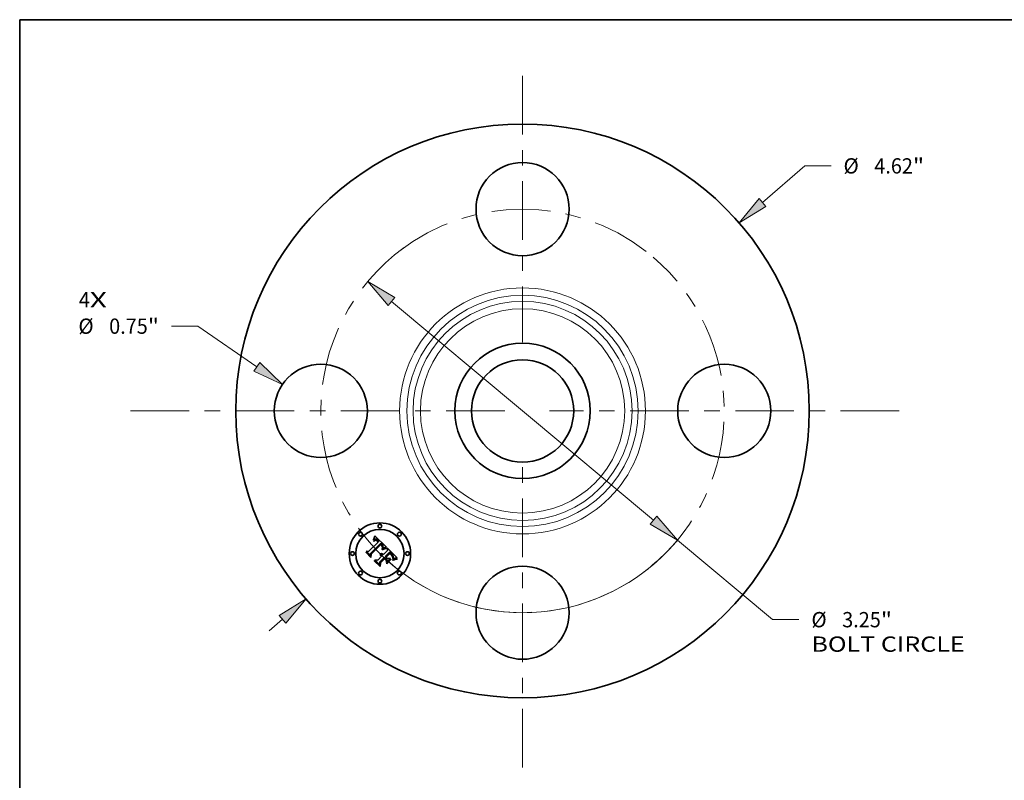
# Model space of a CAD drawing. Extents: x 0 to 10.8, y 0 to 8.2.
# Drawn here: x 0.2 to 6.6, y 3.4 to 8.2 of the extents above; entities that cross this region are included whole.
import ezdxf
from ezdxf.enums import TextEntityAlignment as Align

# ---------------------------------------------------------------- set-up
doc = ezdxf.new("R2010")
doc.units = 0
doc.header["$MEASUREMENT"] = 0
doc.linetypes.add('DASHDOT', pattern=[18.5, 12, -3, 0.5, -3])
doc.layers.get('0').update_dxf_attribs({"lineweight": 13})
doc.layers.add('1', color=7, linetype='Continuous', lineweight=13)
doc.styles.get("Standard").update_dxf_attribs({"font": 'isocp.shx'})

# ---------------------------------------------------------------- blocks, each defined once
blk = doc.blocks.new('BLOCK7')
at = {"color": 7, "lineweight": 13, "ltscale": 0.03937}
for s, p, p2 in [('4', (-3.574784, 0.833129), (-3.485888, 0.833129)), ('X', (-3.485888, 0.833129), (-3.349167, 0.833129))]:
    blk.add_text(s, height=0.123032, dxfattribs=at).set_placement(p, p2, align=Align.FIT)
blk = doc.blocks.new('BLOCK8')
at = {"color": 7, "lineweight": 13, "ltscale": 0.011251}
blk.add_line((1.933218, 1.678169), (2.273078, 1.973192), dxfattribs=at)
at = {"color": 7, "lineweight": 13, "ltscale": 0.005312}
blk.add_line((2.273078, 1.973192), (2.485578, 1.973192), dxfattribs=at)
at = {"color": 7, "lineweight": 13, "ltscale": 0.003593}
blk.add_line((-2.041738, -1.772373), (-1.933218, -1.678169), dxfattribs=at)
at = {"color": 7, "lineweight": 13, "ltscale": 0.03937}
for points in [[(1.905904, 1.709634), (1.744429, 1.514288), (1.960531, 1.646705)], [(-1.905904, -1.709634), (-1.744429, -1.514288), (-1.960531, -1.646705)]]:
    blk.add_lwpolyline(points, close=True, dxfattribs=at)
for points in [[(1.905904, 1.709634), (1.744429, 1.514288), (1.905904, 1.709634), (1.960531, 1.646705)], [(-1.905904, -1.709634), (-1.744429, -1.514288), (-1.905904, -1.709634), (-1.960531, -1.646705)]]:
    blk.add_solid(points, dxfattribs=at)
for s, p, p2 in [('%%c', (2.585578, 1.911677), (2.70861, 1.911677)), ('4.62', (2.83361, 1.911677), (3.144744, 1.911677)), ('"', (3.144744, 1.911677), (3.234968, 1.911677))]:
    blk.add_text(s, height=0.123031, dxfattribs=at).set_placement(p, p2, align=Align.FIT)
blk = doc.blocks.new('BLOCK9')
at = {"color": 7, "lineweight": 13, "ltscale": 0.005312}
blk.add_line((-2.616324, 0.68231), (-2.828824, 0.68231), dxfattribs=at)
at = {"color": 7, "lineweight": 13, "ltscale": 0.014461}
blk.add_line((-2.139836, 0.354352), (-2.616324, 0.68231), dxfattribs=at)
at = {"color": 7, "lineweight": 13, "ltscale": 0.03937}
blk.add_lwpolyline([(-2.163459, 0.32003), (-1.933903, 0.212612), (-2.116212, 0.388674)], close=True, dxfattribs=at)
blk.add_solid([(-2.163459, 0.32003), (-1.933903, 0.212612), (-2.163459, 0.32003), (-2.116212, 0.388674)], dxfattribs=at)
for s, p, p2 in [('%%c', (-3.578213, 0.620794), (-3.455182, 0.620794)), ('0.75', (-3.330182, 0.620794), (-3.019047, 0.620794)), ('"', (-3.019047, 0.620794), (-2.928824, 0.620794))]:
    blk.add_text(s, height=0.123031, dxfattribs=at).set_placement(p, p2, align=Align.FIT)
blk = doc.blocks.new('BLOCK10')
at = {"color": 7, "lineweight": 13, "ltscale": 0.03937}
for p, q in [((-1.055691, 0.880995), (1.055691, -0.880995)), ((1.247631, -1.041173), (2.014469, -1.681115))]:
    blk.add_line(p, q, dxfattribs=at)
at = {"color": 7, "lineweight": 13, "ltscale": 0.005312}
blk.add_line((2.014469, -1.681115), (2.226969, -1.681115), dxfattribs=at)
at = {"color": 7, "lineweight": 13, "ltscale": 0.03937}
for points in [[(-1.028994, 0.912985), (-1.247631, 1.041173), (-1.082387, 0.849005)], [(1.028994, -0.912985), (1.247631, -1.041173), (1.082387, -0.849005)]]:
    blk.add_lwpolyline(points, close=True, dxfattribs=at)
blk.add_arc((0, 0), 1.625, 237.541771, 323.62469, dxfattribs=at)
for points in [[(-1.028994, 0.912985), (-1.247631, 1.041173), (-1.028994, 0.912985), (-1.082387, 0.849005)], [(1.028994, -0.912985), (1.247631, -1.041173), (1.028994, -0.912985), (1.082387, -0.849005)]]:
    blk.add_solid(points, dxfattribs=at)
for s, p, p2 in [('%%c', (2.326969, -1.74263), (2.450001, -1.74263)), ('3.25', (2.575001, -1.74263), (2.886135, -1.74263)), ('"', (2.886135, -1.74263), (2.976359, -1.74263)), ('BOLT CIRCLE', (2.326969, -1.939481), (3.562263, -1.939481))]:
    blk.add_text(s, height=0.123031, dxfattribs=at).set_placement(p, p2, align=Align.FIT)
blk = doc.blocks.new('BLOCK11')
at = {"color": 7, "linetype": 'DASHDOT', "lineweight": 13, "ltscale": 0.03937}
blk.add_line((-3.158551, 0), (-0.091449, 0), dxfattribs=at)
blk.add_arc((0, 0), 1.625, 125.928621, 234.071379, dxfattribs=at)
blk = doc.blocks.new('BLOCK12')
at = {"color": 7, "linetype": 'DASHDOT', "lineweight": 13, "ltscale": 0.03937}
blk.add_line((0, 2.697379), (0, 0.552621), dxfattribs=at)
blk.add_arc((0, 0), 1.625, 52.189035, 127.810967, dxfattribs=at)
blk = doc.blocks.new('BLOCK13')
at = {"color": 7, "linetype": 'DASHDOT', "lineweight": 13, "ltscale": 0.03937}
blk.add_line((3.034021, 0), (0.215979, 0), dxfattribs=at)
blk.add_arc((0, 0), 1.625, 310.319427, 49.680583, dxfattribs=at)
blk = doc.blocks.new('BLOCK14')
at = {"color": 7, "linetype": 'DASHDOT', "lineweight": 13, "ltscale": 0.03937}
blk.add_line((0, -2.871599), (0, -0.378401), dxfattribs=at)
blk.add_arc((0, 0), 1.625, 226.046248, 313.953744, dxfattribs=at)

msp = doc.modelspace()

# ---------------------------------------------------------------- linework, layer by layer
at = {"color": 7, "lineweight": 35, "ltscale": 7.6e-05}
for p, q in [((2.5295, 4.8973), (2.53, 4.9003)), ((2.5355, 4.9131), (2.5366, 4.916))]:
    msp.add_line(p, q, dxfattribs=at)
at = {"color": 7, "lineweight": 35, "ltscale": 5.3e-05}
for p, q in [((2.5311, 4.8987), (2.5295, 4.8973)), ((2.6089, 4.8465), (2.6109, 4.8469)), ((2.5772, 4.8098), (2.5793, 4.8101)), ((2.5793, 4.8101), (2.5814, 4.8102)), ((2.5835, 4.81), (2.5855, 4.8095)), ((2.6524, 4.8025), (2.6511, 4.8041)), ((2.6563, 4.7819), (2.6568, 4.7839))]:
    msp.add_line(p, q, dxfattribs=at)
at = {"color": 7, "lineweight": 35, "ltscale": 6.6e-05}
for p, q in [((2.53, 4.9003), (2.5311, 4.9027)), ((2.6585, 4.7695), (2.6561, 4.7684))]:
    msp.add_line(p, q, dxfattribs=at)
at = {"color": 7, "lineweight": 35, "ltscale": 4.9e-05}
for p, q in [((2.5306, 4.8921), (2.5322, 4.8934)), ((2.6568, 4.7839), (2.6571, 4.7858)), ((2.6703, 4.7811), (2.6684, 4.7805))]:
    msp.add_line(p, q, dxfattribs=at)
at = {"color": 7, "lineweight": 35, "ltscale": 5.6e-05}
for p, q in [((2.5322, 4.8906), (2.5306, 4.8921)), ((2.5473, 4.8955), (2.5451, 4.896)), ((2.6384, 4.8109), (2.64, 4.8094)), ((2.6558, 4.7797), (2.6563, 4.7819))]:
    msp.add_line(p, q, dxfattribs=at)
at = {"color": 7, "lineweight": 35, "ltscale": 6.8e-05}
for p, q in [((2.5311, 4.9027), (2.5322, 4.9051)), ((2.6046, 4.8427), (2.602, 4.8419))]:
    msp.add_line(p, q, dxfattribs=at)
at = {"color": 7, "lineweight": 35, "ltscale": 5e-05}
for p, q in [((2.5327, 4.8999), (2.5311, 4.8987)), ((2.5861, 4.8446), (2.5871, 4.8463)), ((2.6135, 4.8447), (2.6115, 4.8444)), ((2.6379, 4.8082), (2.6365, 4.8095)), ((2.6536, 4.8009), (2.6524, 4.8025)), ((2.6547, 4.7844), (2.6542, 4.7824)), ((2.6549, 4.7864), (2.6547, 4.7844))]:
    msp.add_line(p, q, dxfattribs=at)
at = {"color": 7, "lineweight": 35, "ltscale": 7e-05}
for p, q in [((2.5322, 4.9051), (2.5333, 4.9077)), ((2.6534, 4.7693), (2.6559, 4.7707))]:
    msp.add_line(p, q, dxfattribs=at)
at = {"color": 7, "lineweight": 35, "ltscale": 4.7e-05}
for p, q in [((2.5322, 4.8934), (2.5337, 4.8945)), ((2.5342, 4.901), (2.5327, 4.8999)), ((2.5871, 4.8463), (2.588, 4.848)), ((2.656, 4.7757), (2.6543, 4.775)), ((2.6577, 4.7765), (2.656, 4.7757))]:
    msp.add_line(p, q, dxfattribs=at)
at = {"color": 7, "lineweight": 35, "ltscale": 4.3e-05}
for p, q in [((2.5335, 4.8916), (2.5322, 4.8906)), ((2.5527, 4.9012), (2.5512, 4.9021)), ((2.553, 4.8948), (2.5544, 4.8937)), ((2.5555, 4.8896), (2.5543, 4.8908)), ((2.5633, 4.8912), (2.5622, 4.8925)), ((2.582, 4.863), (2.5809, 4.8643)), ((2.5876, 4.8435), (2.5861, 4.8428)), ((2.5741, 4.8069), (2.5724, 4.8068)), ((2.6406, 4.8058), (2.6393, 4.807)), ((2.6468, 4.7993), (2.6456, 4.8006)), ((2.6555, 4.7978), (2.6546, 4.7993)), ((2.6827, 4.7833), (2.681, 4.783))]:
    msp.add_line(p, q, dxfattribs=at)
at = {"color": 7, "lineweight": 35, "ltscale": 7.2e-05}
for p, q in [((2.5333, 4.9077), (2.5344, 4.9104)), ((2.599, 4.8436), (2.6017, 4.8445)), ((2.6559, 4.7707), (2.6584, 4.772)), ((2.6638, 4.7714), (2.6611, 4.7705))]:
    msp.add_line(p, q, dxfattribs=at)
at = {"color": 7, "lineweight": 35, "ltscale": 4.1e-05}
for p, q in [((2.5348, 4.8926), (2.5335, 4.8916)), ((2.5351, 4.8954), (2.5366, 4.8963)), ((2.5512, 4.9021), (2.5498, 4.9028)), ((2.5543, 4.8908), (2.5531, 4.8919)), ((2.5611, 4.8938), (2.56, 4.895)), ((2.5801, 4.8685), (2.5813, 4.8673)), ((2.584, 4.8603), (2.5831, 4.8617)), ((2.5848, 4.8589), (2.584, 4.8603)), ((2.5883, 4.8539), (2.5879, 4.8523)), ((2.5774, 4.8066), (2.5758, 4.8068)), ((2.5845, 4.7979), (2.5857, 4.7968)), ((2.681, 4.783), (2.6793, 4.7828))]:
    msp.add_line(p, q, dxfattribs=at)
at = {"color": 7, "lineweight": 35, "ltscale": 4.4e-05}
for p, q in [((2.5337, 4.8945), (2.5351, 4.8954)), ((2.5357, 4.9019), (2.5342, 4.901)), ((2.5644, 4.8898), (2.5633, 4.8912)), ((2.5809, 4.8643), (2.5797, 4.8656)), ((2.5859, 4.8693), (2.5847, 4.8707)), ((2.588, 4.848), (2.5887, 4.8496))]:
    msp.add_line(p, q, dxfattribs=at)
at = {"color": 7, "lineweight": 35, "ltscale": 7.4e-05}
msp.add_line((2.5344, 4.9104), (2.5355, 4.9131), dxfattribs=at)
at = {"color": 7, "lineweight": 35, "ltscale": 3.8e-05}
for p, q in [((2.5361, 4.8935), (2.5348, 4.8926)), ((2.5401, 4.9038), (2.5387, 4.9033)), ((2.5498, 4.9028), (2.5484, 4.9034)), ((2.5504, 4.8965), (2.5517, 4.8957)), ((2.5531, 4.8919), (2.5519, 4.8929)), ((2.5813, 4.8673), (2.5823, 4.8662)), ((2.5872, 4.8598), (2.5879, 4.8584)), ((2.5886, 4.8655), (2.5878, 4.8667)), ((2.5934, 4.8462), (2.592, 4.8456)), ((2.5724, 4.8068), (2.5729, 4.8083)), ((2.5818, 4.8052), (2.5804, 4.8058)), ((2.5832, 4.8045), (2.5818, 4.8052)), ((2.582, 4.7998), (2.5833, 4.7989)), ((2.5845, 4.8037), (2.5832, 4.8045))]:
    msp.add_line(p, q, dxfattribs=at)
at = {"color": 7, "lineweight": 35, "ltscale": 4.2e-05}
for p, q in [((2.5372, 4.9027), (2.5357, 4.9019)), ((2.5622, 4.8925), (2.5611, 4.8938)), ((2.5831, 4.8617), (2.582, 4.863)), ((2.5869, 4.868), (2.5859, 4.8693)), ((2.5891, 4.8443), (2.5876, 4.8435)), ((2.5887, 4.8496), (2.5894, 4.8512)), ((2.5758, 4.8068), (2.5741, 4.8069)), ((2.6573, 4.7877), (2.6574, 4.7894)), ((2.6609, 4.7778), (2.6594, 4.7771))]:
    msp.add_line(p, q, dxfattribs=at)
at = {"color": 7, "lineweight": 35, "ltscale": 3.6e-05}
for p, q in [((2.5373, 4.8942), (2.5361, 4.8935)), ((2.538, 4.897), (2.5393, 4.8975)), ((2.5415, 4.9041), (2.5401, 4.9038)), ((2.5492, 4.8972), (2.5504, 4.8965)), ((2.5519, 4.8929), (2.5507, 4.8937)), ((2.5823, 4.8662), (2.5833, 4.8651)), ((2.5893, 4.8642), (2.5886, 4.8655)), ((2.5961, 4.8473), (2.5948, 4.8468)), ((2.5738, 4.8023), (2.5753, 4.8022)), ((2.5753, 4.8022), (2.5767, 4.802)), ((2.5767, 4.802), (2.5781, 4.8016)), ((2.5781, 4.8016), (2.5794, 4.8011)), ((2.5794, 4.8011), (2.5807, 4.8005))]:
    msp.add_line(p, q, dxfattribs=at)
at = {"color": 7, "lineweight": 35, "ltscale": 7.8e-05}
for p, q in [((2.5366, 4.916), (2.5376, 4.9189)), ((2.5993, 4.8409), (2.5964, 4.8398))]:
    msp.add_line(p, q, dxfattribs=at)
at = {"color": 7, "lineweight": 35, "ltscale": 3.9e-05}
for p, q in [((2.5366, 4.8963), (2.538, 4.897)), ((2.5789, 4.8763), (2.5777, 4.8773)), ((2.58, 4.8752), (2.5789, 4.8763)), ((2.5812, 4.8742), (2.58, 4.8752)), ((2.5823, 4.8731), (2.5812, 4.8742)), ((2.5834, 4.872), (2.5823, 4.8731)), ((2.5884, 4.8555), (2.5883, 4.8539)), ((2.592, 4.8456), (2.5906, 4.845)), ((2.5789, 4.8063), (2.5774, 4.8066)), ((2.5804, 4.8058), (2.5789, 4.8063)), ((2.5833, 4.7989), (2.5845, 4.7979)), ((2.5857, 4.8027), (2.5845, 4.8037)), ((2.6417, 4.8047), (2.6406, 4.8058)), ((2.6574, 4.7894), (2.6574, 4.7909)), ((2.6793, 4.7828), (2.6778, 4.7826))]:
    msp.add_line(p, q, dxfattribs=at)
at = {"color": 7, "lineweight": 35, "ltscale": 4e-05}
for p, q in [((2.5387, 4.9033), (2.5372, 4.9027)), ((2.5517, 4.8957), (2.553, 4.8948)), ((2.56, 4.895), (2.5588, 4.8961)), ((2.5856, 4.8575), (2.5848, 4.8589)), ((2.5862, 4.856), (2.5856, 4.8575)), ((2.5868, 4.8546), (2.5862, 4.856)), ((2.5873, 4.8531), (2.5868, 4.8546)), ((2.5878, 4.8667), (2.5869, 4.868)), ((2.5877, 4.8515), (2.5873, 4.8531)), ((2.5906, 4.845), (2.5891, 4.8443)), ((2.5894, 4.8512), (2.5899, 4.8527)), ((2.5869, 4.8016), (2.5857, 4.8027)), ((2.6478, 4.7981), (2.6468, 4.7993)), ((2.6562, 4.7964), (2.6555, 4.7978)), ((2.6624, 4.7784), (2.6609, 4.7778))]:
    msp.add_line(p, q, dxfattribs=at)
at = {"color": 7, "lineweight": 35, "ltscale": 3.4e-05}
for p, q in [((2.5386, 4.8948), (2.5373, 4.8942)), ((2.5393, 4.8975), (2.5406, 4.8979)), ((2.5442, 4.9043), (2.5429, 4.9043)), ((2.5456, 4.9042), (2.5442, 4.9043)), ((2.5479, 4.8977), (2.5492, 4.8972)), ((2.5507, 4.8937), (2.5495, 4.8944)), ((2.5898, 4.863), (2.5893, 4.8642)), ((2.5906, 4.8555), (2.5907, 4.8568)), ((2.5974, 4.8478), (2.5961, 4.8473)), ((2.575, 4.7997), (2.5736, 4.7998)), ((2.6571, 4.7937), (2.6567, 4.795)), ((2.6573, 4.7924), (2.6571, 4.7937))]:
    msp.add_line(p, q, dxfattribs=at)
at = {"color": 7, "lineweight": 35, "ltscale": 8e-05}
for p, q in [((2.5376, 4.9189), (2.5386, 4.922)), ((2.5367, 4.7622), (2.5369, 4.7654)), ((2.6368, 4.8189), (2.6346, 4.8212))]:
    msp.add_line(p, q, dxfattribs=at)
at = {"color": 7, "lineweight": 35, "ltscale": 8.2e-05}
for p, q in [((2.5386, 4.922), (2.5396, 4.9251)), ((2.593, 4.8412), (2.5961, 4.8425)), ((2.5964, 4.8398), (2.5933, 4.8386)), ((2.6729, 4.7736), (2.6697, 4.773))]:
    msp.add_line(p, q, dxfattribs=at)
at = {"color": 7, "lineweight": 35, "ltscale": 6.2e-05}
for p, q in [((2.5409, 4.8957), (2.5386, 4.8948)), ((2.6042, 4.8453), (2.6066, 4.846)), ((2.6129, 4.8471), (2.6135, 4.8447)), ((2.6525, 4.795), (2.6536, 4.7928))]:
    msp.add_line(p, q, dxfattribs=at)
at = {"color": 7, "lineweight": 35, "ltscale": 0.002592}
msp.add_line((2.5396, 4.9251), (2.6135, 4.8524), dxfattribs=at)
at = {"color": 7, "lineweight": 35, "ltscale": 3.3e-05}
for p, q in [((2.5406, 4.8979), (2.5419, 4.8982)), ((2.5833, 4.8651), (2.5842, 4.8641)), ((2.5903, 4.8617), (2.5898, 4.863)), ((2.5987, 4.8482), (2.5974, 4.8478)), ((2.5763, 4.7995), (2.575, 4.7997)), ((2.584, 4.7952), (2.5831, 4.7961)), ((2.5877, 4.8007), (2.5869, 4.8016)), ((2.6749, 4.7821), (2.6737, 4.7818))]:
    msp.add_line(p, q, dxfattribs=at)
at = {"color": 7, "lineweight": 35, "ltscale": 5.5e-05}
for p, q in [((2.543, 4.8961), (2.5409, 4.8957)), ((2.585, 4.8632), (2.5863, 4.8614)), ((2.6115, 4.8444), (2.6094, 4.844)), ((2.575, 4.8092), (2.5772, 4.8098)), ((2.5855, 4.8095), (2.5876, 4.8088)), ((2.6539, 4.7672), (2.6534, 4.7693)), ((2.654, 4.7847), (2.6537, 4.7869)), ((2.6724, 4.7816), (2.6703, 4.7811))]:
    msp.add_line(p, q, dxfattribs=at)
at = {"color": 7, "lineweight": 35, "ltscale": 3.5e-05}
for p, q in [((2.5429, 4.9043), (2.5415, 4.9041)), ((2.547, 4.9039), (2.5456, 4.9042)), ((2.5903, 4.8541), (2.5906, 4.8555)), ((2.6135, 4.8524), (2.6122, 4.852)), ((2.5736, 4.7998), (2.5722, 4.7999)), ((2.6496, 4.7958), (2.6487, 4.7969)), ((2.6651, 4.7794), (2.6638, 4.7789)), ((2.6763, 4.7823), (2.6749, 4.7821))]:
    msp.add_line(p, q, dxfattribs=at)
at = {"color": 7, "lineweight": 35, "ltscale": 3.1e-05}
for p, q in [((2.5419, 4.8982), (2.5431, 4.8984)), ((2.5455, 4.8983), (2.5467, 4.8981)), ((2.5788, 4.8664), (2.5779, 4.8673)), ((2.5842, 4.8641), (2.585, 4.8632)), ((2.5906, 4.8605), (2.5903, 4.8617)), ((2.5908, 4.8581), (2.5907, 4.8593)), ((2.6737, 4.7818), (2.6724, 4.7816))]:
    msp.add_line(p, q, dxfattribs=at)
at = {"color": 7, "lineweight": 35, "ltscale": 5.2e-05}
for p, q in [((2.5451, 4.896), (2.543, 4.8961)), ((2.5814, 4.8102), (2.5835, 4.81)), ((2.6524, 4.791), (2.6515, 4.7928)), ((2.6532, 4.789), (2.6524, 4.791)), ((2.6548, 4.7885), (2.6549, 4.7864))]:
    msp.add_line(p, q, dxfattribs=at)
at = {"color": 7, "lineweight": 35, "ltscale": 5.9e-05}
for p, q in [((2.5431, 4.8984), (2.5455, 4.8983)), ((2.6094, 4.844), (2.6071, 4.8434)), ((2.6417, 4.8078), (2.6433, 4.8062))]:
    msp.add_line(p, q, dxfattribs=at)
at = {"color": 7, "lineweight": 35, "ltscale": 3.2e-05}
for p, q in [((2.5467, 4.8981), (2.5479, 4.8977)), ((2.5495, 4.8944), (2.5484, 4.895)), ((2.5779, 4.8673), (2.5769, 4.8681)), ((2.5907, 4.8568), (2.5908, 4.8581)), ((2.5999, 4.8486), (2.5987, 4.8482)), ((2.5775, 4.7991), (2.5763, 4.7995)), ((2.5787, 4.7987), (2.5775, 4.7991)), ((2.5799, 4.7982), (2.5787, 4.7987)), ((2.581, 4.7976), (2.5799, 4.7982)), ((2.5821, 4.7969), (2.581, 4.7976)), ((2.5831, 4.7961), (2.5821, 4.7969)), ((2.5886, 4.7997), (2.5877, 4.8007)), ((2.6503, 4.7948), (2.6496, 4.7958)), ((2.6663, 4.7798), (2.6651, 4.7794))]:
    msp.add_line(p, q, dxfattribs=at)
at = {"color": 7, "lineweight": 35, "ltscale": 3.7e-05}
for p, q in [((2.5484, 4.9034), (2.547, 4.9039)), ((2.5879, 4.8584), (2.5882, 4.857)), ((2.5882, 4.857), (2.5884, 4.8555)), ((2.5899, 4.8527), (2.5903, 4.8541)), ((2.5948, 4.8468), (2.5934, 4.8462)), ((2.5724, 4.8023), (2.5738, 4.8023)), ((2.5807, 4.8005), (2.582, 4.7998)), ((2.6487, 4.7969), (2.6478, 4.7981)), ((2.6567, 4.795), (2.6562, 4.7964)), ((2.6574, 4.7909), (2.6573, 4.7924)), ((2.6638, 4.7789), (2.6624, 4.7784)), ((2.6778, 4.7826), (2.6763, 4.7823))]:
    msp.add_line(p, q, dxfattribs=at)
at = {"color": 7, "lineweight": 35, "ltscale": 3e-05}
for p, q in [((2.5484, 4.895), (2.5473, 4.8955)), ((2.5797, 4.8656), (2.5788, 4.8664)), ((2.5907, 4.8593), (2.5906, 4.8605))]:
    msp.add_line(p, q, dxfattribs=at)
at = {"color": 7, "lineweight": 35, "ltscale": 4.6e-05}
for p, q in [((2.5542, 4.9002), (2.5527, 4.9012)), ((2.5847, 4.8707), (2.5834, 4.872)), ((2.5861, 4.8428), (2.5861, 4.8446)), ((2.5863, 4.8614), (2.5872, 4.8598)), ((2.6393, 4.807), (2.6379, 4.8082)), ((2.6546, 4.7993), (2.6536, 4.8009)), ((2.6571, 4.7858), (2.6573, 4.7877))]:
    msp.add_line(p, q, dxfattribs=at)
at = {"color": 7, "lineweight": 35, "ltscale": 4.8e-05}
for p, q in [((2.5557, 4.899), (2.5542, 4.9002)), ((2.5557, 4.8925), (2.5571, 4.8912)), ((2.6109, 4.8469), (2.6129, 4.8471)), ((2.6444, 4.8019), (2.6431, 4.8033))]:
    msp.add_line(p, q, dxfattribs=at)
at = {"color": 7, "lineweight": 35, "ltscale": 4.5e-05}
for p, q in [((2.5544, 4.8937), (2.5557, 4.8925)), ((2.6456, 4.8006), (2.6444, 4.8019)), ((2.6594, 4.7771), (2.6577, 4.7765))]:
    msp.add_line(p, q, dxfattribs=at)
at = {"color": 7, "lineweight": 35, "ltscale": 0.000154}
msp.add_line((2.5598, 4.8852), (2.5555, 4.8896), dxfattribs=at)
at = {"color": 7, "lineweight": 35, "ltscale": 5.1e-05}
for p, q in [((2.5573, 4.8976), (2.5557, 4.899)), ((2.6431, 4.8033), (2.6417, 4.8047))]:
    msp.add_line(p, q, dxfattribs=at)
at = {"color": 7, "lineweight": 35, "ltscale": 0.00013}
msp.add_line((2.5571, 4.8912), (2.5607, 4.8875), dxfattribs=at)
at = {"color": 7, "lineweight": 35, "ltscale": 5.4e-05}
for p, q in [((2.5588, 4.8961), (2.5573, 4.8976)), ((2.6365, 4.8095), (2.6348, 4.811)), ((2.6368, 4.8124), (2.6384, 4.8109)), ((2.6537, 4.7869), (2.6532, 4.789)), ((2.6543, 4.7906), (2.6548, 4.7885)), ((2.6835, 4.7771), (2.6836, 4.7749))]:
    msp.add_line(p, q, dxfattribs=at)
at = {"color": 7, "lineweight": 35, "ltscale": 0.000109}
msp.add_line((2.5607, 4.8875), (2.5644, 4.8898), dxfattribs=at)
at = {"color": 7, "lineweight": 35, "ltscale": 0.000989}
msp.add_line((2.5112, 4.7978), (2.4832, 4.8258), dxfattribs=at)
at = {"color": 7, "lineweight": 35, "ltscale": 0.000395}
for p, q in [((2.4832, 4.8258), (2.4989, 4.8243)), ((2.57, 4.7566), (2.5698, 4.7408))]:
    msp.add_line(p, q, dxfattribs=at)
at = {"color": 7, "lineweight": 35, "ltscale": 0.002152}
msp.add_line((2.4989, 4.8243), (2.5598, 4.8852), dxfattribs=at)
at = {"color": 7, "lineweight": 35, "ltscale": 0.002345}
msp.add_line((2.5777, 4.8773), (2.5106, 4.8117), dxfattribs=at)
at = {"color": 7, "lineweight": 35, "ltscale": 0.002254}
msp.add_line((2.513, 4.808), (2.5768, 4.8717), dxfattribs=at)
at = {"color": 7, "lineweight": 35, "ltscale": 0.002175}
msp.add_line((2.5769, 4.8681), (2.5153, 4.8066), dxfattribs=at)
at = {"color": 7, "lineweight": 35, "ltscale": 0.000117}
msp.add_line((2.5768, 4.8717), (2.5801, 4.8685), dxfattribs=at)
at = {"color": 7, "lineweight": 35, "ltscale": 0.000113}
msp.add_line((2.5858, 4.8379), (2.5898, 4.8398), dxfattribs=at)
at = {"color": 7, "lineweight": 35, "ltscale": 6e-05}
for p, q in [((2.5868, 4.8357), (2.5858, 4.8379)), ((2.6433, 4.8062), (2.645, 4.8045)), ((2.6551, 4.7774), (2.6558, 4.7797))]:
    msp.add_line(p, q, dxfattribs=at)
at = {"color": 7, "lineweight": 35, "ltscale": 9.2e-05}
msp.add_line((2.5901, 4.8372), (2.5868, 4.8357), dxfattribs=at)
at = {"color": 7, "lineweight": 35, "ltscale": 2.2e-05}
msp.add_line((2.5879, 4.8523), (2.5877, 4.8515), dxfattribs=at)
at = {"color": 7, "lineweight": 35, "ltscale": 8.7e-05}
for p, q in [((2.5898, 4.8398), (2.593, 4.8412)), ((2.5933, 4.8386), (2.5901, 4.8372))]:
    msp.add_line(p, q, dxfattribs=at)
at = {"color": 7, "lineweight": 35, "ltscale": 0.000913}
msp.add_line((2.5937, 4.8048), (2.6195, 4.8307), dxfattribs=at)
at = {"color": 7, "lineweight": 35, "ltscale": 7.7e-05}
for p, q in [((2.5961, 4.8425), (2.599, 4.8436)), ((2.4823, 4.8166), (2.4825, 4.8197)), ((2.664, 4.7741), (2.6669, 4.7749))]:
    msp.add_line(p, q, dxfattribs=at)
at = {"color": 7, "lineweight": 35, "ltscale": 7.3e-05}
for p, q in [((2.602, 4.8419), (2.5993, 4.8409)), ((2.6494, 4.7996), (2.6511, 4.7973)), ((2.6584, 4.772), (2.6611, 4.7731))]:
    msp.add_line(p, q, dxfattribs=at)
at = {"color": 7, "lineweight": 35, "ltscale": 0.00032}
msp.add_line((2.6122, 4.852), (2.5999, 4.8486), dxfattribs=at)
at = {"color": 7, "lineweight": 35, "ltscale": 6.7e-05}
for p, q in [((2.6017, 4.8445), (2.6042, 4.8453)), ((2.6511, 4.7973), (2.6525, 4.795))]:
    msp.add_line(p, q, dxfattribs=at)
at = {"color": 7, "lineweight": 35, "ltscale": 6.4e-05}
for p, q in [((2.6071, 4.8434), (2.6046, 4.8427)), ((2.5917, 4.8064), (2.5937, 4.8048)), ((2.648, 4.8076), (2.6462, 4.8095)), ((2.6543, 4.775), (2.6551, 4.7774))]:
    msp.add_line(p, q, dxfattribs=at)
at = {"color": 7, "lineweight": 35, "ltscale": 5.7e-05}
for p, q in [((2.6066, 4.846), (2.6089, 4.8465)), ((2.5876, 4.8088), (2.5896, 4.8077)), ((2.64, 4.8094), (2.6417, 4.8078)), ((2.6511, 4.8041), (2.6496, 4.8059)), ((2.6515, 4.7928), (2.6503, 4.7948)), ((2.6684, 4.7805), (2.6663, 4.7798))]:
    msp.add_line(p, q, dxfattribs=at)
at = {"color": 7, "lineweight": 35, "ltscale": 0.000404}
msp.add_line((2.6195, 4.8307), (2.6192, 4.8468), dxfattribs=at)
at = {"color": 7, "lineweight": 35, "ltscale": 0.002245}
msp.add_line((2.6192, 4.8468), (2.6827, 4.7833), dxfattribs=at)
at = {"color": 7, "lineweight": 35, "ltscale": 0.001105}
msp.add_line((2.5136, 4.7854), (2.4823, 4.8166), dxfattribs=at)
at = {"color": 7, "lineweight": 35, "ltscale": 0.001036}
msp.add_line((2.4825, 4.8197), (2.5118, 4.7904), dxfattribs=at)
at = {"color": 7, "lineweight": 35, "ltscale": 0.000347}
msp.add_line((2.5106, 4.8117), (2.5112, 4.7978), dxfattribs=at)
at = {"color": 7, "lineweight": 35, "ltscale": 0.00044}
msp.add_line((2.5118, 4.7904), (2.513, 4.808), dxfattribs=at)
at = {"color": 7, "lineweight": 35, "ltscale": 0.000533}
msp.add_line((2.5153, 4.8066), (2.5136, 4.7854), dxfattribs=at)
at = {"color": 7, "lineweight": 35, "ltscale": 0.001253}
msp.add_line((2.5722, 4.7268), (2.5367, 4.7622), dxfattribs=at)
at = {"color": 7, "lineweight": 35, "ltscale": 0.001185}
msp.add_line((2.5369, 4.7654), (2.5704, 4.7318), dxfattribs=at)
at = {"color": 7, "lineweight": 35, "ltscale": 0.001062}
msp.add_line((2.5698, 4.7408), (2.5398, 4.7709), dxfattribs=at)
at = {"color": 7, "lineweight": 35, "ltscale": 0.000451}
msp.add_line((2.5398, 4.7709), (2.5577, 4.7689), dxfattribs=at)
at = {"color": 7, "lineweight": 35, "ltscale": 0.00093}
msp.add_line((2.5577, 4.7689), (2.584, 4.7952), dxfattribs=at)
at = {"color": 7, "lineweight": 35, "ltscale": 0.00109}
msp.add_line((2.6008, 4.7875), (2.57, 4.7566), dxfattribs=at)
at = {"color": 7, "lineweight": 35, "ltscale": 6.1e-05}
for p, q in [((2.5722, 4.7999), (2.5724, 4.8023)), ((2.5896, 4.8077), (2.5917, 4.8064)), ((2.6496, 4.8059), (2.648, 4.8076))]:
    msp.add_line(p, q, dxfattribs=at)
at = {"color": 7, "lineweight": 35, "ltscale": 0.00101}
msp.add_line((2.5725, 4.7517), (2.6011, 4.7802), dxfattribs=at)
at = {"color": 7, "lineweight": 35, "ltscale": 5.8e-05}
for p, q in [((2.5729, 4.8083), (2.575, 4.8092)), ((2.6536, 4.7928), (2.6543, 4.7906)), ((2.6542, 4.7824), (2.654, 4.7847))]:
    msp.add_line(p, q, dxfattribs=at)
at = {"color": 7, "lineweight": 35, "ltscale": 0.000926}
msp.add_line((2.6009, 4.7771), (2.5747, 4.7509), dxfattribs=at)
at = {"color": 7, "lineweight": 35, "ltscale": 0.000102}
msp.add_line((2.5857, 4.7968), (2.5886, 4.7997), dxfattribs=at)
at = {"color": 7, "lineweight": 35, "ltscale": 0.000495}
msp.add_line((2.6148, 4.7734), (2.6008, 4.7875), dxfattribs=at)
at = {"color": 7, "lineweight": 35, "ltscale": 0.000443}
msp.add_line((2.6135, 4.7645), (2.6009, 4.7771), dxfattribs=at)
at = {"color": 7, "lineweight": 35, "ltscale": 0.000435}
msp.add_line((2.6011, 4.7802), (2.6133, 4.7679), dxfattribs=at)
at = {"color": 7, "lineweight": 35, "ltscale": 0.001012}
msp.add_line((2.6346, 4.8212), (2.6059, 4.7926), dxfattribs=at)
at = {"color": 7, "lineweight": 35, "ltscale": 0.000132}
msp.add_line((2.6059, 4.7926), (2.6097, 4.7889), dxfattribs=at)
at = {"color": 7, "lineweight": 35, "ltscale": 0.000893}
msp.add_line((2.6097, 4.7889), (2.6349, 4.8141), dxfattribs=at)
at = {"color": 7, "lineweight": 35, "ltscale": 0.000835}
msp.add_line((2.6348, 4.811), (2.6112, 4.7873), dxfattribs=at)
at = {"color": 7, "lineweight": 35, "ltscale": 0.000327}
msp.add_line((2.6112, 4.7873), (2.6204, 4.7781), dxfattribs=at)
at = {"color": 7, "lineweight": 35, "ltscale": 8.6e-05}
for p, q in [((2.6133, 4.7679), (2.6135, 4.7645)), ((2.6763, 4.7741), (2.6729, 4.7736)), ((2.6765, 4.7766), (2.68, 4.7769))]:
    msp.add_line(p, q, dxfattribs=at)
at = {"color": 7, "lineweight": 35, "ltscale": 0.000511}
msp.add_line((2.6149, 4.753), (2.6148, 4.7734), dxfattribs=at)
at = {"color": 7, "lineweight": 35, "ltscale": 0.000906}
msp.add_line((2.6406, 4.7786), (2.6149, 4.753), dxfattribs=at)
at = {"color": 7, "lineweight": 35, "ltscale": 0.000934}
msp.add_line((2.6158, 4.7481), (2.6422, 4.7745), dxfattribs=at)
at = {"color": 7, "lineweight": 35, "ltscale": 0.000935}
msp.add_line((2.6429, 4.772), (2.6165, 4.7456), dxfattribs=at)
at = {"color": 7, "lineweight": 35, "ltscale": 0.000503}
msp.add_line((2.6204, 4.7781), (2.6406, 4.7786), dxfattribs=at)
at = {"color": 7, "lineweight": 35, "ltscale": 6.3e-05}
for p, q in [((2.6349, 4.8141), (2.6368, 4.8124)), ((2.6561, 4.7684), (2.6539, 4.7672))]:
    msp.add_line(p, q, dxfattribs=at)
at = {"color": 7, "lineweight": 35, "ltscale": 0.00021}
msp.add_line((2.6427, 4.8129), (2.6368, 4.8189), dxfattribs=at)
at = {"color": 7, "lineweight": 35, "ltscale": 6.5e-05}
for p, q in [((2.6422, 4.7745), (2.6429, 4.772)), ((2.6165, 4.7456), (2.6158, 4.7481))]:
    msp.add_line(p, q, dxfattribs=at)
at = {"color": 7, "lineweight": 35, "ltscale": 0.000123}
msp.add_line((2.6462, 4.8095), (2.6427, 4.8129), dxfattribs=at)
at = {"color": 7, "lineweight": 35, "ltscale": 8.5e-05}
msp.add_line((2.645, 4.8045), (2.6474, 4.8021), dxfattribs=at)
at = {"color": 7, "lineweight": 35, "ltscale": 7.9e-05}
for p, q in [((2.6474, 4.8021), (2.6494, 4.7996)), ((2.6697, 4.773), (2.6667, 4.7722)), ((2.6669, 4.7749), (2.67, 4.7756))]:
    msp.add_line(p, q, dxfattribs=at)
at = {"color": 7, "lineweight": 35, "ltscale": 6.9e-05}
msp.add_line((2.6611, 4.7705), (2.6585, 4.7695), dxfattribs=at)
at = {"color": 7, "lineweight": 35, "ltscale": 7.5e-05}
for p, q in [((2.6611, 4.7731), (2.664, 4.7741)), ((2.6667, 4.7722), (2.6638, 4.7714))]:
    msp.add_line(p, q, dxfattribs=at)
at = {"color": 7, "lineweight": 35, "ltscale": 8.1e-05}
msp.add_line((2.67, 4.7756), (2.6732, 4.7762), dxfattribs=at)
at = {"color": 7, "lineweight": 35, "ltscale": 8.4e-05}
msp.add_line((2.6732, 4.7762), (2.6765, 4.7766), dxfattribs=at)
at = {"color": 7, "lineweight": 35, "ltscale": 8.9e-05}
for p, q in [((2.6799, 4.7746), (2.6763, 4.7741)), ((2.68, 4.7769), (2.6835, 4.7771))]:
    msp.add_line(p, q, dxfattribs=at)
at = {"color": 7, "lineweight": 35, "ltscale": 9.3e-05}
msp.add_line((2.6836, 4.7749), (2.6799, 4.7746), dxfattribs=at)
at = {"color": 7, "lineweight": 35, "ltscale": 0.000498}
msp.add_line((2.5704, 4.7318), (2.5725, 4.7517), dxfattribs=at)
at = {"color": 7, "lineweight": 35, "ltscale": 0.000606}
msp.add_line((2.5747, 4.7509), (2.5722, 4.7268), dxfattribs=at)
at = {"color": 7, "lineweight": 35, "ltscale": 0.03937}
for centre, radius in [((3.4908, 5.7298), 1.848), ((3.4908, 7.0298), 0.3), ((3.4908, 5.7298), 0.436), ((2.1908, 5.7298), 0.3), ((3.4908, 5.7298), 0.3296), ((4.7908, 5.7298), 0.3), ((2.5716, 4.8106), 0.198), ((2.5716, 4.8106), 0.156), ((2.5716, 4.9876), 0.012), ((2.4464, 4.9357), 0.012), ((2.6968, 4.9357), 0.012), ((2.3946, 4.8106), 0.012), ((2.7486, 4.8106), 0.012), ((2.4464, 4.6854), 0.012), ((2.6968, 4.6854), 0.012), ((3.4908, 4.4298), 0.3), ((2.5716, 4.6336), 0.012)]:
    msp.add_circle(centre, radius, dxfattribs=at)
at = {"color": 7, "lineweight": 13, "ltscale": 0.03937}
for radius in [0.7923, 0.745, 0.7054, 0.6581]:
    msp.add_circle((3.4908, 5.7298), radius, dxfattribs=at)
at = {"layer": '1', "color": 7, "lineweight": 35, "ltscale": 0.03937}
for p, q in [((0.25, 0.25), (0.25, 8.25)), ((0.25, 8.25), (10.75, 8.25))]:
    msp.add_line(p, q, dxfattribs=at)

# ---------------------------------------------------------------- block references
at = {"lineweight": 0, "xscale": 0.8, "yscale": 0.8, "zscale": 0.8}
for name in ['BLOCK12', 'BLOCK8', 'BLOCK11', 'BLOCK13', 'BLOCK10', 'BLOCK7', 'BLOCK9', 'BLOCK14']:
    msp.add_blockref(name, (3.4908, 5.7298), dxfattribs=at)

doc.saveas('drawing.dxf')
